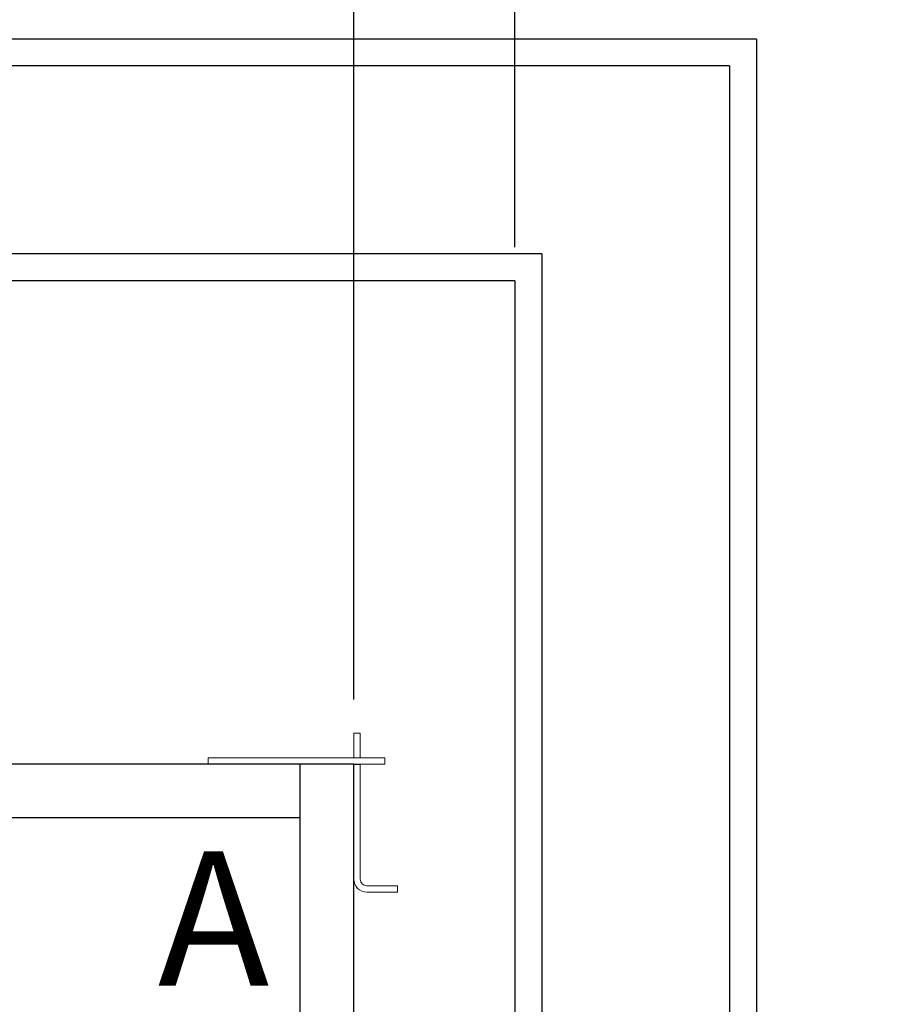
# Model space of a CAD drawing. Extents: x -359 to 414, y -91 to 242.
# Drawn here: x -265 to -248, y 43 to 61 of the extents above; entities that cross this region are included whole.
import ezdxf
from ezdxf.enums import TextEntityAlignment as Align

# ---------------------------------------------------------------- set-up
doc = ezdxf.new("R2010")
doc.units = 0
doc.header["$LTSCALE"] = 10
doc.header["$MEASUREMENT"] = 0
doc.header["$PDMODE"] = 98
doc.layers.get('DEFPOINTS').update_dxf_attribs({"linetype": 'CONTINUOUS'})
for name, color, linetype in [('Bracket', 222, 'CONTINUOUS'), ('CAB', 7, 'CONTINUOUS'), ('DIM', 1, 'CONTINUOUS'), ('HW', 130, 'CONTINUOUS')]:
    doc.layers.add(name, color=color, linetype=linetype)
doc.styles.add('ROMANT', font='romant')
doc.styles.add('SANSSERIF', font='sas_____.pfb')
doc.styles.get("Standard").update_dxf_attribs({"font": 'SIMPLEX.shx', "width": 0.85})
doc.dimstyles.get("Standard").update_dxf_attribs({"dimscale": 16, "dimtxt": 0.09375, "dimasz": 0.09375, "dimexe": 0.0625, "dimexo": 0.0625, "dimgap": 0.0625, "dimtad": 0, "dimtih": 1, "dimtoh": 1, "dimdec": 4, "dimzin": 4, "dimdsep": 46, "dimtxsty": 'STANDARD', "dimcen": 0.0625, "dimadec": 0, "dimazin": 0, "dimtfac": 1, "dimtdec": 4, "dimtofl": 0, "dimtmove": 0, "dimatfit": 3, "dimfxl": 1, "dimtolj": 1, "dimtzin": 0, "dimarcsym": 0})

# ---------------------------------------------------------------- blocks, each defined once
blk = doc.blocks.new('*D82')
at = {"layer": 'DEFPOINTS', "color": 0, "transparency": 16777216}
for p in [(-314.474, 78.074), (-314.474, 47.579), (-258.474, 47.579)]:
    blk.add_point(p, dxfattribs=at)
at = {"layer": 'DIM', "color": 0, "lineweight": -2, "transparency": 16777216}
for p, q in [((-314.474, 48.329), (-314.474, 78.824)), ((-258.474, 48.329), (-258.474, 78.824)), ((-312.317, 78.074), (-294.462, 78.074)), ((-260.63, 78.074), (-278.485, 78.074))]:
    blk.add_line(p, q, dxfattribs=at)
at = {"layer": 'DIM', "color": 0, "transparency": 16777216}
for points in [[(-312.317, 78.433), (-312.317, 77.714), (-314.474, 78.074)], [(-260.63, 78.433), (-260.63, 77.714), (-258.474, 78.074)]]:
    blk.add_solid(points, dxfattribs=at)
at = {"layer": 'DIM', "color": 0, "transparency": 16777216, "insert": (-286.474, 78.074), "char_height": 2.16, "attachment_point": 5}
blk.add_mtext('\\A1;(56") O.D.', dxfattribs=at)
blk = doc.blocks.new('*D85')
at = {"layer": 'DEFPOINTS', "color": 0, "transparency": 16777216}
for p in [(-318.474, 83.229), (-318.474, 56), (-255.474, 56)]:
    blk.add_point(p, dxfattribs=at)
at = {"layer": 'DIM', "color": 0, "lineweight": -2, "transparency": 16777216}
for p, q in [((-318.474, 56.75), (-318.474, 83.979)), ((-255.474, 56.75), (-255.474, 83.979)), ((-316.317, 83.229), (-280.682, 83.229)), ((-257.63, 83.229), (-274.236, 83.229))]:
    blk.add_line(p, q, dxfattribs=at)
at = {"layer": 'DIM', "color": 0, "transparency": 16777216}
for points in [[(-316.317, 83.588), (-316.317, 82.87), (-318.474, 83.229)], [(-257.63, 83.588), (-257.63, 82.87), (-255.474, 83.229)]]:
    blk.add_solid(points, dxfattribs=at)
at = {"layer": 'DIM', "color": 0, "transparency": 16777216, "insert": (-277.459, 83.229), "char_height": 2.16, "attachment_point": 5}
blk.add_mtext('\\A1;63"', dxfattribs=at)
blk = doc.blocks.new('*D93')
at = {"layer": 'DEFPOINTS', "color": 0, "transparency": 16777216}
for p in [(-255.474, 78.074), (-255.474, 56), (-258.474, 47.579)]:
    blk.add_point(p, dxfattribs=at)
at = {"layer": 'DIM', "color": 0, "lineweight": -2, "transparency": 16777216}
for p, q in [((-258.474, 48.204), (-258.474, 78.699)), ((-255.474, 56.625), (-255.474, 78.699)), ((-260.27, 78.074), (-262.067, 78.074)), ((-253.677, 78.074), (-251.88, 78.074))]:
    blk.add_line(p, q, dxfattribs=at)
at = {"layer": 'DIM', "color": 0, "transparency": 16777216}
for points in [[(-260.27, 78.373), (-260.27, 77.774), (-258.474, 78.074)], [(-253.677, 78.373), (-253.677, 77.774), (-255.474, 78.074)]]:
    blk.add_solid(points, dxfattribs=at)
at = {"layer": 'DIM', "color": 0, "transparency": 16777216, "insert": (-249.614, 78.074), "char_height": 1.8, "attachment_point": 5, "style": 'ROMANT'}
blk.add_mtext('\\A1;3"', dxfattribs=at)

msp = doc.modelspace()

# ---------------------------------------------------------------- linework, layer by layer
at = {"layer": 'Bracket', "linetype": 'Continuous', "lineweight": 15}
for p, q in [((-258.47362, 47.5785), (-258.35402, 47.5785)), ((-258.47362, 47.4592), (-258.47362, 47.5785)), ((-258.35402, 47.5785), (-258.35402, 47.4592)), ((-258.47362, 47.14238), (-258.47362, 47.4592)), ((-258.35402, 47.14238), (-258.35402, 47.4592)), ((-261.18232, 47), (-261.18232, 47.1196)), ((-261.18232, 47.1196), (-261.14571, 47.1196)), ((-261.14571, 47.1196), (-260.71893, 47.1196)), ((-260.71893, 47.1196), (-260.63054, 47.1196)), ((-260.61442, 47.1196), (-260.63054, 47.1196)), ((-258.14512, 47.1196), (-260.61442, 47.1196)), ((-258.47362, 47.1196), (-258.47362, 47.14238)), ((-258.35402, 47.14238), (-258.35402, 47.1196)), ((-258.14512, 47.1196), (-257.89512, 47.1196)), ((-257.89512, 47.1196), (-257.89512, 47)), ((-261.14571, 47), (-261.18232, 47)), ((-260.71893, 47), (-261.14571, 47)), ((-260.63054, 47), (-260.71893, 47)), ((-260.61442, 47), (-260.63054, 47)), ((-258.14512, 47), (-260.61442, 47)), ((-258.47362, 46.9896), (-258.47362, 47)), ((-258.47362, 46.9896), (-258.35402, 46.9896)), ((-258.47362, 46.95611), (-258.47362, 46.9896)), ((-258.47362, 46.77309), (-258.47362, 46.95611)), ((-258.35402, 46.9896), (-258.35402, 47)), ((-258.35402, 46.9896), (-258.35402, 46.95611)), ((-258.35402, 46.77309), (-258.35402, 46.95611)), ((-257.89512, 47), (-258.14512, 47)), ((-258.47362, 46.55659), (-258.47362, 46.77309)), ((-258.35402, 46.77309), (-258.35402, 46.55659)), ((-258.47362, 46.55659), (-258.47362, 44.8592)), ((-258.35402, 46.55659), (-258.35402, 44.8592)), ((-258.22902, 44.7342), (-258.2129, 44.7342)), ((-258.2129, 44.7342), (-258.12451, 44.7342)), ((-258.12451, 44.7342), (-257.69773, 44.7342)), ((-257.69773, 44.7342), (-257.66112, 44.7342)), ((-257.66112, 44.7342), (-257.66112, 44.6146)), ((-258.22902, 44.6146), (-258.2129, 44.6146)), ((-258.12451, 44.6146), (-258.2129, 44.6146)), ((-257.69773, 44.6146), (-258.12451, 44.6146)), ((-257.66112, 44.6146), (-257.69773, 44.6146))]:
    msp.add_line(p, q, dxfattribs=at)
for radius in [0.2446, 0.125]:
    msp.add_arc((-258.22902, 44.8592), radius, 180, 270, dxfattribs=at)
at = {"layer": 'CAB'}
for p, q in [((-258.47362, 47), (-314.47362, 47)), ((-259.47362, 9.5), (-259.47362, 47)), ((-258.47362, 5.25), (-258.47362, 47)), ((-259.47362, 46), (-313.47362, 46))]:
    msp.add_line(p, q, dxfattribs=at)
at = {"layer": 'HW'}
for p, q in [((-250.97362, 60.5), (-322.97362, 60.5)), ((-250.97362, 60.5), (-250.97362, -1.25)), ((-251.47362, 60), (-322.47362, 60)), ((-251.47362, 60), (-251.47362, -0.75)), ((-254.97362, 56.5), (-318.97362, 56.5)), ((-254.97362, 56.5), (-254.97362, 2.75)), ((-255.47362, 56), (-318.47362, 56)), ((-255.47362, 56), (-255.47362, 3.25))]:
    msp.add_line(p, q, dxfattribs=at)

# ---------------------------------------------------------------- texts
at = {"layer": 'DIM', "style": 'SANSSERIF'}
msp.add_text('A', height=2.5, dxfattribs=at).set_placement((-261.08465, 43.80191), align=Align.MIDDLE)

# ---------------------------------------------------------------- dimensions: what is measured, and where the dimension line sits
at = {"layer": 'DIM'}
dim = msp.add_linear_dim(base=(-318.47362, 83.22901), p1=(-255.47362, 56), p2=(-318.47362, 56), dimstyle='STANDARD', override={"dimscale": 12, "dimtxt": 0.18, "dimasz": 0.179688, "dimgap": 0.09375, "dimlunit": 5, "dimpost": '"', "dimfrac": 2}, dxfattribs=at)
dim.commit()
dim.dimension.update_dxf_attribs({"geometry": '*D85', "text_midpoint": (-277.45895, 83.22901), "dimtype": 160})
dim = msp.add_linear_dim(base=(-314.47362, 78.07382), p1=(-258.47362, 47.5785), p2=(-314.47362, 47.5785), text='(<>) O.D.', dimstyle='STANDARD', override={"dimscale": 12, "dimtxt": 0.18, "dimasz": 0.179688, "dimgap": 0.09375, "dimlunit": 5, "dimpost": '"', "dimfrac": 2}, dxfattribs=at)
dim.commit()
dim.dimension.update_dxf_attribs({"geometry": '*D82', "text_midpoint": (-286.47362, 78.07382), "dimtype": 160})
dim = msp.add_linear_dim(base=(-255.47362, 78.07382), p1=(-258.47362, 47.5785), p2=(-255.47362, 56), dimstyle='STANDARD', override={"dimscale": 10, "dimtxt": 0.18, "dimasz": 0.179688, "dimgap": 0.09375, "dimlunit": 5, "dimpost": '"', "dimtxsty": 'ROMANT', "dimfrac": 2}, dxfattribs=at)
dim.commit()
dim.dimension.update_dxf_attribs({"geometry": '*D93', "text_midpoint": (-249.6138, 78.07382)})

doc.saveas('drawing.dxf')
